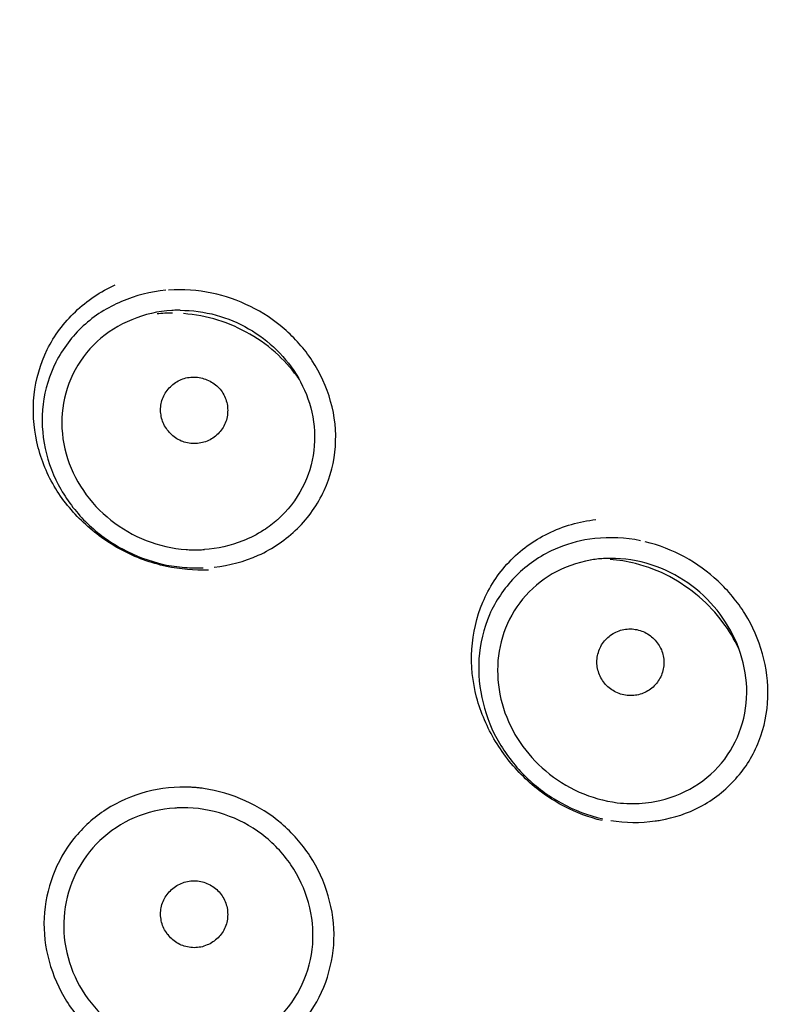
# Model space of a CAD drawing. Units: millimetres. Extents: x 20 to 995, y 27 to 1444.
# Drawn here: x 316 to 327, y 1291 to 1306 of the extents above; entities that cross this region are included whole.
import ezdxf

# ---------------------------------------------------------------- set-up
doc = ezdxf.new("R2010")
doc.units = ezdxf.units.MM
doc.header["$LTSCALE"] = 50.8
doc.layers.add('MODEL', color=7, linetype='Continuous')

msp = doc.modelspace()

# ---------------------------------------------------------------- linework, layer by layer
at = {"layer": 'MODEL', "lineweight": -3}
for points in [[(318.249, 1301.313), (318.138, 1301.313)], [(318.249, 1301.313), (318.138, 1301.313)], [(324.499, 1297.981), (324.348, 1297.96)], [(324.499, 1297.981), (324.348, 1297.96)]]:
    msp.add_lwpolyline(points, dxfattribs=at)
for points, knots in [([(341.838, 1276.559), (341.838, 1276.559), (341.838, 1276.652), (341.838, 1276.652), (341.838, 1276.652), (341.099, 1283.524), (341.099, 1283.524), (338.718, 1298.512), (331.498, 1309.273), (316.039, 1312.607), (316.039, 1312.607), (309.622, 1313.506), (309.622, 1313.506), (309.622, 1313.506), (302.968, 1313.581), (302.968, 1313.581), (287.299, 1312.775), (276.304, 1305.783), (271.762, 1290.386), (271.762, 1290.386), (270.3, 1283.918), (270.3, 1283.918), (270.3, 1283.918), (269.646, 1278.1), (269.646, 1278.1)], [0, 0, 0, 0, 1, 1, 1, 2, 2, 2, 3, 3, 3, 4, 4, 4, 5, 5, 5, 6, 6, 6, 7, 7, 7, 8, 8, 8, 8]), ([(341.838, 1276.559), (341.838, 1276.559), (341.838, 1276.652), (341.838, 1276.652), (341.838, 1276.652), (341.099, 1283.524), (341.099, 1283.524), (338.718, 1298.512), (331.498, 1309.273), (316.039, 1312.607), (316.039, 1312.607), (309.622, 1313.506), (309.622, 1313.506), (309.622, 1313.506), (302.968, 1313.581), (302.968, 1313.581), (287.299, 1312.775), (276.304, 1305.783), (271.762, 1290.386), (271.762, 1290.386), (270.3, 1283.918), (270.3, 1283.918), (270.3, 1283.918), (269.646, 1278.1), (269.646, 1278.1)], [0, 0, 0, 0, 1, 1, 1, 2, 2, 2, 3, 3, 3, 4, 4, 4, 5, 5, 5, 6, 6, 6, 7, 7, 7, 8, 8, 8, 8]), ([(341.618, 1262.242), (341.618, 1262.242), (341.989, 1269.128), (341.989, 1269.128), (342.367, 1290.622), (336.568, 1310.158), (312.322, 1313.234), (312.322, 1313.234), (305.999, 1313.635), (305.999, 1313.635)], [0, 0, 0, 0, 1, 1, 1, 2, 2, 2, 3, 3, 3, 3]), ([(341.618, 1262.242), (341.618, 1262.242), (341.989, 1269.128), (341.989, 1269.128), (342.367, 1290.622), (336.568, 1310.158), (312.322, 1313.234), (312.322, 1313.234), (305.999, 1313.635), (305.999, 1313.635)], [0, 0, 0, 0, 1, 1, 1, 2, 2, 2, 3, 3, 3, 3]), ([(318.16, 1297.569), (317.931, 1297.619), (317.703, 1297.702), (317.496, 1297.813), (317.29, 1297.924), (317.103, 1298.06), (316.935, 1298.218), (316.766, 1298.375), (316.619, 1298.558), (316.502, 1298.755), (316.382, 1298.959), (316.294, 1299.178), (316.245, 1299.411), (316.194, 1299.637), (316.179, 1299.873), (316.204, 1300.106), (316.23, 1300.335), (316.296, 1300.565), (316.399, 1300.776), (316.502, 1300.984), (316.642, 1301.174), (316.814, 1301.335), (316.986, 1301.5), (317.188, 1301.636), (317.402, 1301.733)], [0, 0, 0, 0, 1, 1, 1, 2, 2, 2, 3, 3, 3, 4, 4, 4, 5, 5, 5, 6, 6, 6, 7, 7, 7, 8, 8, 8, 8]), ([(318.16, 1297.569), (317.931, 1297.619), (317.703, 1297.702), (317.496, 1297.813), (317.29, 1297.924), (317.103, 1298.06), (316.935, 1298.218), (316.766, 1298.375), (316.619, 1298.558), (316.502, 1298.755), (316.382, 1298.959), (316.294, 1299.178), (316.245, 1299.411), (316.194, 1299.637), (316.179, 1299.873), (316.204, 1300.106), (316.23, 1300.335), (316.296, 1300.565), (316.399, 1300.776), (316.502, 1300.984), (316.642, 1301.174), (316.814, 1301.335), (316.986, 1301.5), (317.188, 1301.636), (317.402, 1301.733)], [0, 0, 0, 0, 1, 1, 1, 2, 2, 2, 3, 3, 3, 4, 4, 4, 5, 5, 5, 6, 6, 6, 7, 7, 7, 8, 8, 8, 8]), ([(317.495, 1301.485), (317.29, 1301.399), (317.096, 1301.278), (316.93, 1301.124), (316.767, 1300.973), (316.629, 1300.79), (316.527, 1300.59), (316.428, 1300.396), (316.364, 1300.185), (316.336, 1299.966), (316.31, 1299.748), (316.321, 1299.526), (316.368, 1299.311), (316.413, 1299.099), (316.492, 1298.895), (316.6, 1298.709), (316.706, 1298.522), (316.84, 1298.354), (316.993, 1298.203), (317.147, 1298.057), (317.322, 1297.928), (317.512, 1297.827), (317.704, 1297.723), (317.91, 1297.648), (318.12, 1297.598)], [0, 0, 0, 0, 1, 1, 1, 2, 2, 2, 3, 3, 3, 4, 4, 4, 5, 5, 5, 6, 6, 6, 7, 7, 7, 8, 8, 8, 8]), ([(317.495, 1301.485), (317.29, 1301.399), (317.096, 1301.278), (316.93, 1301.124), (316.767, 1300.973), (316.629, 1300.79), (316.527, 1300.59), (316.428, 1300.396), (316.364, 1300.185), (316.336, 1299.966), (316.31, 1299.748), (316.321, 1299.526), (316.368, 1299.311), (316.413, 1299.099), (316.492, 1298.895), (316.6, 1298.709), (316.706, 1298.522), (316.84, 1298.354), (316.993, 1298.203), (317.147, 1298.057), (317.322, 1297.928), (317.512, 1297.827), (317.704, 1297.723), (317.91, 1297.648), (318.12, 1297.598)], [0, 0, 0, 0, 1, 1, 1, 2, 2, 2, 3, 3, 3, 4, 4, 4, 5, 5, 5, 6, 6, 6, 7, 7, 7, 8, 8, 8, 8]), ([(318.869, 1297.559), (319.093, 1297.584), (319.313, 1297.641), (319.52, 1297.734), (319.735, 1297.831), (319.932, 1297.967), (320.098, 1298.128), (320.263, 1298.293), (320.399, 1298.483), (320.495, 1298.694), (320.588, 1298.897), (320.643, 1299.117), (320.66, 1299.343), (320.676, 1299.565), (320.653, 1299.791), (320.59, 1300.009), (320.531, 1300.224), (320.438, 1300.425), (320.317, 1300.611), (320.201, 1300.787), (320.06, 1300.944), (319.902, 1301.081), (319.752, 1301.213), (319.583, 1301.324), (319.403, 1301.41), (319.221, 1301.503), (319.029, 1301.568), (318.833, 1301.611)], [0, 0, 0, 0, 1, 1, 1, 2, 2, 2, 3, 3, 3, 4, 4, 4, 5, 5, 5, 6, 6, 6, 7, 7, 7, 8, 8, 8, 9, 9, 9, 9]), ([(318.869, 1297.559), (319.093, 1297.584), (319.313, 1297.641), (319.52, 1297.734), (319.735, 1297.831), (319.932, 1297.967), (320.098, 1298.128), (320.263, 1298.293), (320.399, 1298.483), (320.495, 1298.694), (320.588, 1298.897), (320.643, 1299.117), (320.66, 1299.343), (320.676, 1299.565), (320.653, 1299.791), (320.59, 1300.009), (320.531, 1300.224), (320.438, 1300.425), (320.317, 1300.611), (320.201, 1300.787), (320.06, 1300.944), (319.902, 1301.081), (319.752, 1301.213), (319.583, 1301.324), (319.403, 1301.41), (319.221, 1301.503), (319.029, 1301.568), (318.833, 1301.611)], [0, 0, 0, 0, 1, 1, 1, 2, 2, 2, 3, 3, 3, 4, 4, 4, 5, 5, 5, 6, 6, 6, 7, 7, 7, 8, 8, 8, 9, 9, 9, 9]), ([(318.241, 1301.353), (318.04, 1301.342), (317.837, 1301.295), (317.65, 1301.217), (317.462, 1301.141), (317.286, 1301.03), (317.135, 1300.894), (316.988, 1300.754), (316.866, 1300.59), (316.778, 1300.411), (316.689, 1300.231), (316.636, 1300.034), (316.62, 1299.834), (316.601, 1299.637), (316.624, 1299.429), (316.677, 1299.235), (316.731, 1299.042), (316.818, 1298.859), (316.932, 1298.691), (317.044, 1298.526), (317.183, 1298.375), (317.34, 1298.254), (317.498, 1298.128), (317.674, 1298.026), (317.863, 1297.953), (318.051, 1297.881), (318.252, 1297.834), (318.453, 1297.82)], [0, 0, 0, 0, 1, 1, 1, 2, 2, 2, 3, 3, 3, 4, 4, 4, 5, 5, 5, 6, 6, 6, 7, 7, 7, 8, 8, 8, 9, 9, 9, 9]), ([(318.241, 1301.353), (318.04, 1301.342), (317.837, 1301.295), (317.65, 1301.217), (317.462, 1301.141), (317.286, 1301.03), (317.135, 1300.894), (316.988, 1300.754), (316.866, 1300.59), (316.778, 1300.411), (316.689, 1300.231), (316.636, 1300.034), (316.62, 1299.834), (316.601, 1299.637), (316.624, 1299.429), (316.677, 1299.235), (316.731, 1299.042), (316.818, 1298.859), (316.932, 1298.691), (317.044, 1298.526), (317.183, 1298.375), (317.34, 1298.254), (317.498, 1298.128), (317.674, 1298.026), (317.863, 1297.953), (318.051, 1297.881), (318.252, 1297.834), (318.453, 1297.82)], [0, 0, 0, 0, 1, 1, 1, 2, 2, 2, 3, 3, 3, 4, 4, 4, 5, 5, 5, 6, 6, 6, 7, 7, 7, 8, 8, 8, 9, 9, 9, 9]), ([(318.365, 1301.356), (318.365, 1301.356), (318.325, 1301.356), (318.325, 1301.356), (318.325, 1301.356), (318.284, 1301.356), (318.284, 1301.356), (318.27, 1301.356), (318.255, 1301.353), (318.242, 1301.353)], [0, 0, 0, 0, 1, 1, 1, 2, 2, 2, 3, 3, 3, 3]), ([(318.365, 1301.356), (318.365, 1301.356), (318.325, 1301.356), (318.325, 1301.356), (318.325, 1301.356), (318.284, 1301.356), (318.284, 1301.356), (318.27, 1301.356), (318.255, 1301.353), (318.242, 1301.353)], [0, 0, 0, 0, 1, 1, 1, 2, 2, 2, 3, 3, 3, 3]), ([(318.365, 1301.356), (318.543, 1301.356), (318.722, 1301.331), (318.897, 1301.285), (319.065, 1301.238), (319.229, 1301.17), (319.377, 1301.084), (319.529, 1300.995), (319.667, 1300.891), (319.79, 1300.769), (319.915, 1300.647), (320.026, 1300.507), (320.112, 1300.357), (320.203, 1300.199), (320.271, 1300.027), (320.311, 1299.848), (320.352, 1299.665), (320.361, 1299.472), (320.341, 1299.282), (320.317, 1299.092), (320.259, 1298.902), (320.17, 1298.73), (320.079, 1298.555), (319.954, 1298.393), (319.805, 1298.259)], [0, 0, 0, 0, 1, 1, 1, 2, 2, 2, 3, 3, 3, 4, 4, 4, 5, 5, 5, 6, 6, 6, 7, 7, 7, 8, 8, 8, 8]), ([(318.365, 1301.356), (318.543, 1301.356), (318.722, 1301.331), (318.897, 1301.285), (319.065, 1301.238), (319.229, 1301.17), (319.377, 1301.084), (319.529, 1300.995), (319.667, 1300.891), (319.79, 1300.769), (319.915, 1300.647), (320.026, 1300.507), (320.112, 1300.357), (320.203, 1300.199), (320.271, 1300.027), (320.311, 1299.848), (320.352, 1299.665), (320.361, 1299.472), (320.341, 1299.282), (320.317, 1299.092), (320.259, 1298.902), (320.17, 1298.73), (320.079, 1298.555), (319.954, 1298.393), (319.805, 1298.259)], [0, 0, 0, 0, 1, 1, 1, 2, 2, 2, 3, 3, 3, 4, 4, 4, 5, 5, 5, 6, 6, 6, 7, 7, 7, 8, 8, 8, 8]), ([(320.127, 1300.332), (320.037, 1300.464), (319.932, 1300.582), (319.817, 1300.69), (319.691, 1300.812), (319.549, 1300.916), (319.397, 1301.002), (319.246, 1301.088), (319.089, 1301.159), (318.922, 1301.211), (318.758, 1301.263), (318.586, 1301.295), (318.415, 1301.306)], [0, 0, 0, 0, 1, 1, 1, 2, 2, 2, 3, 3, 3, 4, 4, 4, 4]), ([(320.127, 1300.332), (320.037, 1300.464), (319.932, 1300.582), (319.817, 1300.69), (319.691, 1300.812), (319.549, 1300.916), (319.397, 1301.002), (319.246, 1301.088), (319.089, 1301.159), (318.922, 1301.211), (318.758, 1301.263), (318.586, 1301.295), (318.415, 1301.306)], [0, 0, 0, 0, 1, 1, 1, 2, 2, 2, 3, 3, 3, 4, 4, 4, 4]), ([(318.57, 1299.386), (318.506, 1299.386), (318.44, 1299.4), (318.379, 1299.423), (318.32, 1299.45), (318.266, 1299.486), (318.222, 1299.533), (318.176, 1299.577), (318.139, 1299.633), (318.113, 1299.694), (318.089, 1299.751), (318.075, 1299.816), (318.075, 1299.88), (318.075, 1299.945), (318.087, 1300.009), (318.111, 1300.067), (318.136, 1300.127), (318.174, 1300.181), (318.22, 1300.224), (318.264, 1300.271), (318.32, 1300.307), (318.379, 1300.332), (318.44, 1300.357), (318.506, 1300.371), (318.57, 1300.368)], [0, 0, 0, 0, 1, 1, 1, 2, 2, 2, 3, 3, 3, 4, 4, 4, 5, 5, 5, 6, 6, 6, 7, 7, 7, 8, 8, 8, 8]), ([(318.57, 1299.386), (318.506, 1299.386), (318.44, 1299.4), (318.379, 1299.423), (318.32, 1299.45), (318.266, 1299.486), (318.222, 1299.533), (318.176, 1299.577), (318.139, 1299.633), (318.113, 1299.694), (318.089, 1299.751), (318.075, 1299.816), (318.075, 1299.88), (318.075, 1299.945), (318.087, 1300.009), (318.111, 1300.067), (318.136, 1300.127), (318.174, 1300.181), (318.22, 1300.224), (318.264, 1300.271), (318.32, 1300.307), (318.379, 1300.332), (318.44, 1300.357), (318.506, 1300.371), (318.57, 1300.368)], [0, 0, 0, 0, 1, 1, 1, 2, 2, 2, 3, 3, 3, 4, 4, 4, 5, 5, 5, 6, 6, 6, 7, 7, 7, 8, 8, 8, 8]), ([(318.57, 1300.368), (318.636, 1300.368), (318.702, 1300.353), (318.761, 1300.328), (318.822, 1300.303), (318.876, 1300.267), (318.922, 1300.224), (318.968, 1300.178), (319.003, 1300.124), (319.029, 1300.063), (319.055, 1300.002), (319.067, 1299.941), (319.067, 1299.877), (319.067, 1299.812), (319.056, 1299.748), (319.031, 1299.687), (319.005, 1299.629), (318.97, 1299.576), (318.924, 1299.529), (318.878, 1299.483), (318.824, 1299.447), (318.763, 1299.422), (318.702, 1299.397), (318.636, 1299.386), (318.57, 1299.386)], [0, 0, 0, 0, 1, 1, 1, 2, 2, 2, 3, 3, 3, 4, 4, 4, 5, 5, 5, 6, 6, 6, 7, 7, 7, 8, 8, 8, 8]), ([(318.57, 1300.368), (318.636, 1300.368), (318.702, 1300.353), (318.761, 1300.328), (318.822, 1300.303), (318.876, 1300.267), (318.922, 1300.224), (318.968, 1300.178), (319.003, 1300.124), (319.029, 1300.063), (319.055, 1300.002), (319.067, 1299.941), (319.067, 1299.877), (319.067, 1299.812), (319.056, 1299.748), (319.031, 1299.687), (319.005, 1299.629), (318.97, 1299.576), (318.924, 1299.529), (318.878, 1299.483), (318.824, 1299.447), (318.763, 1299.422), (318.702, 1299.397), (318.636, 1299.386), (318.57, 1299.386)], [0, 0, 0, 0, 1, 1, 1, 2, 2, 2, 3, 3, 3, 4, 4, 4, 5, 5, 5, 6, 6, 6, 7, 7, 7, 8, 8, 8, 8]), ([(324.605, 1293.811), (324.413, 1293.857), (324.228, 1293.929), (324.049, 1294.019), (323.841, 1294.13), (323.644, 1294.266), (323.472, 1294.431), (323.3, 1294.592), (323.151, 1294.782), (323.028, 1294.982), (322.907, 1295.187), (322.81, 1295.405), (322.749, 1295.634), (322.689, 1295.864), (322.663, 1296.104), (322.68, 1296.344), (322.694, 1296.58), (322.747, 1296.82), (322.841, 1297.039), (322.932, 1297.258), (323.065, 1297.462), (323.228, 1297.634), (323.393, 1297.809), (323.589, 1297.953), (323.806, 1298.057), (324.028, 1298.168), (324.268, 1298.236), (324.514, 1298.261)], [0, 0, 0, 0, 1, 1, 1, 2, 2, 2, 3, 3, 3, 4, 4, 4, 5, 5, 5, 6, 6, 6, 7, 7, 7, 8, 8, 8, 9, 9, 9, 9]), ([(324.605, 1293.811), (324.413, 1293.857), (324.228, 1293.929), (324.049, 1294.019), (323.841, 1294.13), (323.644, 1294.266), (323.472, 1294.431), (323.3, 1294.592), (323.151, 1294.782), (323.028, 1294.982), (322.907, 1295.187), (322.81, 1295.405), (322.749, 1295.634), (322.689, 1295.864), (322.663, 1296.104), (322.68, 1296.344), (322.694, 1296.58), (322.747, 1296.82), (322.841, 1297.039), (322.932, 1297.258), (323.065, 1297.462), (323.228, 1297.634), (323.393, 1297.809), (323.589, 1297.953), (323.806, 1298.057), (324.028, 1298.168), (324.268, 1298.236), (324.514, 1298.261)], [0, 0, 0, 0, 1, 1, 1, 2, 2, 2, 3, 3, 3, 4, 4, 4, 5, 5, 5, 6, 6, 6, 7, 7, 7, 8, 8, 8, 9, 9, 9, 9]), ([(324.348, 1297.96), (324.178, 1297.928), (324.007, 1297.874), (323.851, 1297.799), (323.648, 1297.698), (323.464, 1297.566), (323.308, 1297.404), (323.156, 1297.243), (323.029, 1297.057), (322.939, 1296.856), (322.852, 1296.648), (322.798, 1296.43), (322.784, 1296.204), (322.769, 1295.986), (322.791, 1295.767), (322.845, 1295.552), (322.896, 1295.341), (322.978, 1295.14), (323.088, 1294.954), (323.197, 1294.771), (323.328, 1294.603), (323.484, 1294.452), (323.636, 1294.305), (323.811, 1294.176), (323.998, 1294.072), (324.193, 1293.965), (324.399, 1293.886), (324.614, 1293.839)], [0, 0, 0, 0, 1, 1, 1, 2, 2, 2, 3, 3, 3, 4, 4, 4, 5, 5, 5, 6, 6, 6, 7, 7, 7, 8, 8, 8, 9, 9, 9, 9]), ([(324.348, 1297.96), (324.178, 1297.928), (324.007, 1297.874), (323.851, 1297.799), (323.648, 1297.698), (323.464, 1297.566), (323.308, 1297.404), (323.156, 1297.243), (323.029, 1297.057), (322.939, 1296.856), (322.852, 1296.648), (322.798, 1296.43), (322.784, 1296.204), (322.769, 1295.986), (322.791, 1295.767), (322.845, 1295.552), (322.896, 1295.341), (322.978, 1295.14), (323.088, 1294.954), (323.197, 1294.771), (323.328, 1294.603), (323.484, 1294.452), (323.636, 1294.305), (323.811, 1294.176), (323.998, 1294.072), (324.193, 1293.965), (324.399, 1293.886), (324.614, 1293.839)], [0, 0, 0, 0, 1, 1, 1, 2, 2, 2, 3, 3, 3, 4, 4, 4, 5, 5, 5, 6, 6, 6, 7, 7, 7, 8, 8, 8, 9, 9, 9, 9]), ([(325.468, 1293.818), (325.67, 1293.854), (325.87, 1293.918), (326.053, 1294.015), (326.251, 1294.119), (326.433, 1294.262), (326.583, 1294.431), (326.728, 1294.592), (326.844, 1294.782), (326.925, 1294.986), (327.005, 1295.19), (327.05, 1295.412), (327.057, 1295.631), (327.066, 1295.849), (327.036, 1296.068), (326.978, 1296.279), (326.919, 1296.487), (326.831, 1296.686), (326.718, 1296.871), (326.606, 1297.046), (326.473, 1297.207), (326.321, 1297.351), (326.172, 1297.49), (326.006, 1297.612), (325.825, 1297.709), (325.643, 1297.809), (325.445, 1297.885), (325.242, 1297.935)], [0, 0, 0, 0, 1, 1, 1, 2, 2, 2, 3, 3, 3, 4, 4, 4, 5, 5, 5, 6, 6, 6, 7, 7, 7, 8, 8, 8, 9, 9, 9, 9]), ([(325.468, 1293.818), (325.67, 1293.854), (325.87, 1293.918), (326.053, 1294.015), (326.251, 1294.119), (326.433, 1294.262), (326.583, 1294.431), (326.728, 1294.592), (326.844, 1294.782), (326.925, 1294.986), (327.005, 1295.19), (327.05, 1295.412), (327.057, 1295.631), (327.066, 1295.849), (327.036, 1296.068), (326.978, 1296.279), (326.919, 1296.487), (326.831, 1296.686), (326.718, 1296.871), (326.606, 1297.046), (326.473, 1297.207), (326.321, 1297.351), (326.172, 1297.49), (326.006, 1297.612), (325.825, 1297.709), (325.643, 1297.809), (325.445, 1297.885), (325.242, 1297.935)], [0, 0, 0, 0, 1, 1, 1, 2, 2, 2, 3, 3, 3, 4, 4, 4, 5, 5, 5, 6, 6, 6, 7, 7, 7, 8, 8, 8, 9, 9, 9, 9]), ([(318.452, 1297.82), (318.483, 1297.816), (318.513, 1297.816), (318.541, 1297.816), (318.541, 1297.816), (318.632, 1297.816), (318.632, 1297.816), (318.663, 1297.816), (318.694, 1297.816), (318.723, 1297.82)], [0, 0, 0, 0, 1, 1, 1, 2, 2, 2, 3, 3, 3, 3]), ([(318.452, 1297.82), (318.483, 1297.816), (318.513, 1297.816), (318.541, 1297.816), (318.541, 1297.816), (318.632, 1297.816), (318.632, 1297.816), (318.663, 1297.816), (318.694, 1297.816), (318.723, 1297.82)], [0, 0, 0, 0, 1, 1, 1, 2, 2, 2, 3, 3, 3, 3]), ([(325.384, 1294.094), (325.59, 1294.13), (325.79, 1294.205), (325.969, 1294.316), (326.143, 1294.42), (326.296, 1294.56), (326.418, 1294.721), (326.538, 1294.882), (326.628, 1295.065), (326.681, 1295.255), (326.734, 1295.448), (326.754, 1295.649), (326.74, 1295.849), (326.723, 1296.047), (326.676, 1296.24), (326.602, 1296.423), (326.527, 1296.602), (326.426, 1296.77), (326.305, 1296.921), (326.182, 1297.075), (326.035, 1297.211), (325.872, 1297.326), (325.706, 1297.44), (325.524, 1297.533), (325.331, 1297.594), (325.135, 1297.655), (324.929, 1297.691), (324.726, 1297.688)], [0, 0, 0, 0, 1, 1, 1, 2, 2, 2, 3, 3, 3, 4, 4, 4, 5, 5, 5, 6, 6, 6, 7, 7, 7, 8, 8, 8, 9, 9, 9, 9]), ([(325.384, 1294.094), (325.59, 1294.13), (325.79, 1294.205), (325.969, 1294.316), (326.143, 1294.42), (326.296, 1294.56), (326.418, 1294.721), (326.538, 1294.882), (326.628, 1295.065), (326.681, 1295.255), (326.734, 1295.448), (326.754, 1295.649), (326.74, 1295.849), (326.723, 1296.047), (326.676, 1296.24), (326.602, 1296.423), (326.527, 1296.602), (326.426, 1296.77), (326.305, 1296.921), (326.182, 1297.075), (326.035, 1297.211), (325.872, 1297.326), (325.706, 1297.44), (325.524, 1297.533), (325.331, 1297.594), (325.135, 1297.655), (324.929, 1297.691), (324.726, 1297.688)], [0, 0, 0, 0, 1, 1, 1, 2, 2, 2, 3, 3, 3, 4, 4, 4, 5, 5, 5, 6, 6, 6, 7, 7, 7, 8, 8, 8, 9, 9, 9, 9]), ([(324.432, 1297.662), (324.236, 1297.627), (324.043, 1297.559), (323.868, 1297.458), (323.702, 1297.361), (323.553, 1297.236), (323.43, 1297.086), (323.309, 1296.939), (323.215, 1296.77), (323.154, 1296.591), (323.091, 1296.412), (323.059, 1296.222), (323.059, 1296.036), (323.059, 1295.842), (323.089, 1295.652), (323.145, 1295.473), (323.205, 1295.294), (323.285, 1295.122), (323.392, 1294.968), (323.497, 1294.81), (323.626, 1294.667), (323.772, 1294.545), (323.918, 1294.42), (324.087, 1294.316), (324.265, 1294.234), (324.445, 1294.155), (324.635, 1294.101), (324.83, 1294.076)], [0, 0, 0, 0, 1, 1, 1, 2, 2, 2, 3, 3, 3, 4, 4, 4, 5, 5, 5, 6, 6, 6, 7, 7, 7, 8, 8, 8, 9, 9, 9, 9]), ([(324.432, 1297.662), (324.236, 1297.627), (324.043, 1297.559), (323.868, 1297.458), (323.702, 1297.361), (323.553, 1297.236), (323.43, 1297.086), (323.309, 1296.939), (323.215, 1296.77), (323.154, 1296.591), (323.091, 1296.412), (323.059, 1296.222), (323.059, 1296.036), (323.059, 1295.842), (323.089, 1295.652), (323.145, 1295.473), (323.205, 1295.294), (323.285, 1295.122), (323.392, 1294.968), (323.497, 1294.81), (323.626, 1294.667), (323.772, 1294.545), (323.918, 1294.42), (324.087, 1294.316), (324.265, 1294.234), (324.445, 1294.155), (324.635, 1294.101), (324.83, 1294.076)], [0, 0, 0, 0, 1, 1, 1, 2, 2, 2, 3, 3, 3, 4, 4, 4, 5, 5, 5, 6, 6, 6, 7, 7, 7, 8, 8, 8, 9, 9, 9, 9]), ([(324.725, 1297.688), (324.691, 1297.688), (324.658, 1297.688), (324.626, 1297.684), (324.593, 1297.684), (324.56, 1297.68), (324.528, 1297.677), (324.495, 1297.673), (324.464, 1297.666), (324.431, 1297.662)], [0, 0, 0, 0, 1, 1, 1, 2, 2, 2, 3, 3, 3, 3]), ([(324.725, 1297.688), (324.691, 1297.688), (324.658, 1297.688), (324.626, 1297.684), (324.593, 1297.684), (324.56, 1297.68), (324.528, 1297.677), (324.495, 1297.673), (324.464, 1297.666), (324.431, 1297.662)], [0, 0, 0, 0, 1, 1, 1, 2, 2, 2, 3, 3, 3, 3]), ([(326.623, 1296.362), (326.558, 1296.494), (326.483, 1296.623), (326.393, 1296.742), (326.29, 1296.878), (326.173, 1297.007), (326.043, 1297.118), (325.907, 1297.232), (325.76, 1297.333), (325.604, 1297.419), (325.445, 1297.501), (325.275, 1297.569), (325.098, 1297.612)], [0, 0, 0, 0, 1, 1, 1, 2, 2, 2, 3, 3, 3, 4, 4, 4, 4]), ([(326.623, 1296.362), (326.558, 1296.494), (326.483, 1296.623), (326.393, 1296.742), (326.29, 1296.878), (326.173, 1297.007), (326.043, 1297.118), (325.907, 1297.232), (325.76, 1297.333), (325.604, 1297.419), (325.445, 1297.501), (325.275, 1297.569), (325.098, 1297.612)], [0, 0, 0, 0, 1, 1, 1, 2, 2, 2, 3, 3, 3, 4, 4, 4, 4]), ([(325.023, 1295.66), (324.958, 1295.66), (324.893, 1295.674), (324.832, 1295.699), (324.773, 1295.724), (324.718, 1295.763), (324.673, 1295.806), (324.627, 1295.853), (324.592, 1295.907), (324.566, 1295.968), (324.542, 1296.029), (324.528, 1296.09), (324.528, 1296.154), (324.528, 1296.219), (324.542, 1296.283), (324.566, 1296.344), (324.59, 1296.401), (324.627, 1296.459), (324.673, 1296.502), (324.717, 1296.548), (324.771, 1296.584), (324.832, 1296.609), (324.893, 1296.634), (324.958, 1296.645), (325.023, 1296.645)], [0, 0, 0, 0, 1, 1, 1, 2, 2, 2, 3, 3, 3, 4, 4, 4, 5, 5, 5, 6, 6, 6, 7, 7, 7, 8, 8, 8, 8]), ([(325.023, 1295.66), (324.958, 1295.66), (324.893, 1295.674), (324.832, 1295.699), (324.773, 1295.724), (324.718, 1295.763), (324.673, 1295.806), (324.627, 1295.853), (324.592, 1295.907), (324.566, 1295.968), (324.542, 1296.029), (324.528, 1296.09), (324.528, 1296.154), (324.528, 1296.219), (324.542, 1296.283), (324.566, 1296.344), (324.59, 1296.401), (324.627, 1296.459), (324.673, 1296.502), (324.717, 1296.548), (324.771, 1296.584), (324.832, 1296.609), (324.893, 1296.634), (324.958, 1296.645), (325.023, 1296.645)], [0, 0, 0, 0, 1, 1, 1, 2, 2, 2, 3, 3, 3, 4, 4, 4, 5, 5, 5, 6, 6, 6, 7, 7, 7, 8, 8, 8, 8]), ([(325.023, 1296.645), (325.089, 1296.645), (325.153, 1296.631), (325.214, 1296.605), (325.275, 1296.58), (325.327, 1296.545), (325.373, 1296.494), (325.419, 1296.451), (325.454, 1296.398), (325.482, 1296.337), (325.506, 1296.279), (325.518, 1296.215), (325.518, 1296.147), (325.518, 1296.086), (325.507, 1296.021), (325.482, 1295.961), (325.456, 1295.903), (325.422, 1295.849), (325.375, 1295.803), (325.331, 1295.756), (325.275, 1295.72), (325.214, 1295.695), (325.155, 1295.67), (325.089, 1295.66), (325.023, 1295.66)], [0, 0, 0, 0, 1, 1, 1, 2, 2, 2, 3, 3, 3, 4, 4, 4, 5, 5, 5, 6, 6, 6, 7, 7, 7, 8, 8, 8, 8]), ([(325.023, 1296.645), (325.089, 1296.645), (325.153, 1296.631), (325.214, 1296.605), (325.275, 1296.58), (325.327, 1296.545), (325.373, 1296.494), (325.419, 1296.451), (325.454, 1296.398), (325.482, 1296.337), (325.506, 1296.279), (325.518, 1296.215), (325.518, 1296.147), (325.518, 1296.086), (325.507, 1296.021), (325.482, 1295.961), (325.456, 1295.903), (325.422, 1295.849), (325.375, 1295.803), (325.331, 1295.756), (325.275, 1295.72), (325.214, 1295.695), (325.155, 1295.67), (325.089, 1295.66), (325.023, 1295.66)], [0, 0, 0, 0, 1, 1, 1, 2, 2, 2, 3, 3, 3, 4, 4, 4, 5, 5, 5, 6, 6, 6, 7, 7, 7, 8, 8, 8, 8]), ([(317.863, 1294.237), (317.652, 1294.18), (317.45, 1294.09), (317.269, 1293.976), (317.089, 1293.857), (316.926, 1293.714), (316.792, 1293.546), (316.66, 1293.381), (316.556, 1293.195), (316.48, 1292.997), (316.407, 1292.8), (316.363, 1292.589), (316.351, 1292.374), (316.341, 1292.159), (316.368, 1291.941), (316.425, 1291.733), (316.482, 1291.525), (316.57, 1291.324), (316.685, 1291.14), (316.799, 1290.959), (316.941, 1290.794), (317.1, 1290.654), (317.261, 1290.511), (317.447, 1290.393), (317.643, 1290.303), (317.845, 1290.21), (318.061, 1290.145), (318.282, 1290.113)], [0, 0, 0, 0, 1, 1, 1, 2, 2, 2, 3, 3, 3, 4, 4, 4, 5, 5, 5, 6, 6, 6, 7, 7, 7, 8, 8, 8, 9, 9, 9, 9]), ([(317.863, 1294.237), (317.652, 1294.18), (317.45, 1294.09), (317.269, 1293.976), (317.089, 1293.857), (316.926, 1293.714), (316.792, 1293.546), (316.66, 1293.381), (316.556, 1293.195), (316.48, 1292.997), (316.407, 1292.8), (316.363, 1292.589), (316.351, 1292.374), (316.341, 1292.159), (316.368, 1291.941), (316.425, 1291.733), (316.482, 1291.525), (316.57, 1291.324), (316.685, 1291.14), (316.799, 1290.959), (316.941, 1290.794), (317.1, 1290.654), (317.261, 1290.511), (317.447, 1290.393), (317.643, 1290.303), (317.845, 1290.21), (318.061, 1290.145), (318.282, 1290.113)], [0, 0, 0, 0, 1, 1, 1, 2, 2, 2, 3, 3, 3, 4, 4, 4, 5, 5, 5, 6, 6, 6, 7, 7, 7, 8, 8, 8, 9, 9, 9, 9]), ([(318.708, 1294.287), (318.686, 1294.291), (318.666, 1294.291), (318.645, 1294.294), (318.627, 1294.294), (318.605, 1294.298), (318.587, 1294.302), (318.567, 1294.302), (318.547, 1294.302), (318.526, 1294.305)], [0, 0, 0, 0, 1, 1, 1, 2, 2, 2, 3, 3, 3, 3]), ([(318.708, 1294.287), (318.686, 1294.291), (318.666, 1294.291), (318.645, 1294.294), (318.627, 1294.294), (318.605, 1294.298), (318.587, 1294.302), (318.567, 1294.302), (318.547, 1294.302), (318.526, 1294.305)], [0, 0, 0, 0, 1, 1, 1, 2, 2, 2, 3, 3, 3, 3]), ([(319.135, 1290.167), (319.344, 1290.224), (319.548, 1290.314), (319.734, 1290.434), (319.913, 1290.55), (320.074, 1290.701), (320.207, 1290.869), (320.338, 1291.034), (320.443, 1291.224), (320.517, 1291.421), (320.588, 1291.622), (320.632, 1291.837), (320.639, 1292.052), (320.647, 1292.268), (320.616, 1292.489), (320.553, 1292.7), (320.493, 1292.908), (320.401, 1293.109), (320.282, 1293.291), (320.166, 1293.47), (320.025, 1293.628), (319.862, 1293.768), (319.702, 1293.904), (319.52, 1294.019), (319.328, 1294.103), (319.134, 1294.194), (318.92, 1294.255), (318.708, 1294.287)], [0, 0, 0, 0, 1, 1, 1, 2, 2, 2, 3, 3, 3, 4, 4, 4, 5, 5, 5, 6, 6, 6, 7, 7, 7, 8, 8, 8, 9, 9, 9, 9]), ([(319.135, 1290.167), (319.344, 1290.224), (319.548, 1290.314), (319.734, 1290.434), (319.913, 1290.55), (320.074, 1290.701), (320.207, 1290.869), (320.338, 1291.034), (320.443, 1291.224), (320.517, 1291.421), (320.588, 1291.622), (320.632, 1291.837), (320.639, 1292.052), (320.647, 1292.268), (320.616, 1292.489), (320.553, 1292.7), (320.493, 1292.908), (320.401, 1293.109), (320.282, 1293.291), (320.166, 1293.47), (320.025, 1293.628), (319.862, 1293.768), (319.702, 1293.904), (319.52, 1294.019), (319.328, 1294.103), (319.134, 1294.194), (318.92, 1294.255), (318.708, 1294.287)], [0, 0, 0, 0, 1, 1, 1, 2, 2, 2, 3, 3, 3, 4, 4, 4, 5, 5, 5, 6, 6, 6, 7, 7, 7, 8, 8, 8, 9, 9, 9, 9]), ([(325.015, 1294.065), (325.078, 1294.062), (325.138, 1294.065), (325.2, 1294.069), (325.26, 1294.076), (325.321, 1294.083), (325.384, 1294.094)], [0, 0, 0, 0, 1, 1, 1, 2, 2, 2, 2]), ([(325.015, 1294.065), (325.078, 1294.062), (325.138, 1294.065), (325.2, 1294.069), (325.26, 1294.076), (325.321, 1294.083), (325.384, 1294.094)], [0, 0, 0, 0, 1, 1, 1, 2, 2, 2, 2]), ([(318.284, 1293.997), (318.081, 1293.983), (317.876, 1293.933), (317.686, 1293.854), (317.5, 1293.771), (317.325, 1293.657), (317.178, 1293.517), (317.031, 1293.377), (316.909, 1293.212), (316.821, 1293.033), (316.733, 1292.854), (316.677, 1292.659), (316.654, 1292.46), (316.63, 1292.263), (316.642, 1292.059), (316.688, 1291.862), (316.733, 1291.665), (316.81, 1291.475), (316.914, 1291.303), (317.022, 1291.129), (317.157, 1290.973), (317.311, 1290.841), (317.468, 1290.708), (317.648, 1290.601), (317.843, 1290.52), (318.034, 1290.441), (318.239, 1290.396), (318.442, 1290.386)], [0, 0, 0, 0, 1, 1, 1, 2, 2, 2, 3, 3, 3, 4, 4, 4, 5, 5, 5, 6, 6, 6, 7, 7, 7, 8, 8, 8, 9, 9, 9, 9]), ([(318.284, 1293.997), (318.081, 1293.983), (317.876, 1293.933), (317.686, 1293.854), (317.5, 1293.771), (317.325, 1293.657), (317.178, 1293.517), (317.031, 1293.377), (316.909, 1293.212), (316.821, 1293.033), (316.733, 1292.854), (316.677, 1292.659), (316.654, 1292.46), (316.63, 1292.263), (316.642, 1292.059), (316.688, 1291.862), (316.733, 1291.665), (316.81, 1291.475), (316.914, 1291.303), (317.022, 1291.129), (317.157, 1290.973), (317.311, 1290.841), (317.468, 1290.708), (317.648, 1290.601), (317.843, 1290.52), (318.034, 1290.441), (318.239, 1290.396), (318.442, 1290.386)], [0, 0, 0, 0, 1, 1, 1, 2, 2, 2, 3, 3, 3, 4, 4, 4, 5, 5, 5, 6, 6, 6, 7, 7, 7, 8, 8, 8, 9, 9, 9, 9]), ([(318.399, 1294.001), (318.399, 1294.001), (318.322, 1294.001), (318.322, 1294.001), (318.311, 1293.997), (318.299, 1293.997), (318.283, 1293.997)], [0, 0, 0, 0, 1, 1, 1, 2, 2, 2, 2]), ([(318.399, 1294.001), (318.399, 1294.001), (318.322, 1294.001), (318.322, 1294.001), (318.311, 1293.997), (318.299, 1293.997), (318.283, 1293.997)], [0, 0, 0, 0, 1, 1, 1, 2, 2, 2, 2]), ([(318.689, 1290.386), (318.899, 1290.4), (319.106, 1290.45), (319.298, 1290.536), (319.489, 1290.622), (319.664, 1290.74), (319.812, 1290.887), (319.96, 1291.03), (320.083, 1291.202), (320.17, 1291.392), (320.256, 1291.579), (320.307, 1291.779), (320.324, 1291.984), (320.338, 1292.191), (320.319, 1292.399), (320.261, 1292.6), (320.208, 1292.797), (320.119, 1292.987), (320.002, 1293.159), (319.885, 1293.331), (319.739, 1293.481), (319.572, 1293.61), (319.407, 1293.736), (319.218, 1293.836), (319.02, 1293.9), (318.822, 1293.968), (318.61, 1294.004), (318.399, 1294.001)], [0, 0, 0, 0, 1, 1, 1, 2, 2, 2, 3, 3, 3, 4, 4, 4, 5, 5, 5, 6, 6, 6, 7, 7, 7, 8, 8, 8, 9, 9, 9, 9]), ([(318.689, 1290.386), (318.899, 1290.4), (319.106, 1290.45), (319.298, 1290.536), (319.489, 1290.622), (319.664, 1290.74), (319.812, 1290.887), (319.96, 1291.03), (320.083, 1291.202), (320.17, 1291.392), (320.256, 1291.579), (320.307, 1291.779), (320.324, 1291.984), (320.338, 1292.191), (320.319, 1292.399), (320.261, 1292.6), (320.208, 1292.797), (320.119, 1292.987), (320.002, 1293.159), (319.885, 1293.331), (319.739, 1293.481), (319.572, 1293.61), (319.407, 1293.736), (319.218, 1293.836), (319.02, 1293.9), (318.822, 1293.968), (318.61, 1294.004), (318.399, 1294.001)], [0, 0, 0, 0, 1, 1, 1, 2, 2, 2, 3, 3, 3, 4, 4, 4, 5, 5, 5, 6, 6, 6, 7, 7, 7, 8, 8, 8, 9, 9, 9, 9]), ([(324.734, 1293.814), (324.951, 1293.779), (325.172, 1293.775), (325.391, 1293.807), (325.417, 1293.807), (325.443, 1293.814), (325.468, 1293.818)], [0, 0, 0, 0, 1, 1, 1, 2, 2, 2, 2]), ([(324.734, 1293.814), (324.951, 1293.779), (325.172, 1293.775), (325.391, 1293.807), (325.417, 1293.807), (325.443, 1293.814), (325.468, 1293.818)], [0, 0, 0, 0, 1, 1, 1, 2, 2, 2, 2]), ([(318.57, 1291.933), (318.506, 1291.933), (318.44, 1291.948), (318.379, 1291.971), (318.32, 1291.998), (318.266, 1292.034), (318.222, 1292.08), (318.176, 1292.125), (318.139, 1292.181), (318.113, 1292.241), (318.089, 1292.299), (318.075, 1292.363), (318.075, 1292.428), (318.075, 1292.492), (318.087, 1292.557), (318.111, 1292.618), (318.136, 1292.675), (318.174, 1292.729), (318.22, 1292.775), (318.264, 1292.822), (318.32, 1292.858), (318.379, 1292.883), (318.44, 1292.908), (318.506, 1292.922), (318.57, 1292.922)], [0, 0, 0, 0, 1, 1, 1, 2, 2, 2, 3, 3, 3, 4, 4, 4, 5, 5, 5, 6, 6, 6, 7, 7, 7, 8, 8, 8, 8]), ([(318.57, 1291.933), (318.506, 1291.933), (318.44, 1291.948), (318.379, 1291.971), (318.32, 1291.998), (318.266, 1292.034), (318.222, 1292.08), (318.176, 1292.125), (318.139, 1292.181), (318.113, 1292.241), (318.089, 1292.299), (318.075, 1292.363), (318.075, 1292.428), (318.075, 1292.492), (318.087, 1292.557), (318.111, 1292.618), (318.136, 1292.675), (318.174, 1292.729), (318.22, 1292.775), (318.264, 1292.822), (318.32, 1292.858), (318.379, 1292.883), (318.44, 1292.908), (318.506, 1292.922), (318.57, 1292.922)], [0, 0, 0, 0, 1, 1, 1, 2, 2, 2, 3, 3, 3, 4, 4, 4, 5, 5, 5, 6, 6, 6, 7, 7, 7, 8, 8, 8, 8]), ([(318.57, 1292.922), (318.636, 1292.922), (318.702, 1292.908), (318.761, 1292.883), (318.822, 1292.858), (318.876, 1292.818), (318.922, 1292.775), (318.968, 1292.729), (319.003, 1292.675), (319.029, 1292.614), (319.055, 1292.553), (319.067, 1292.489), (319.067, 1292.424), (319.067, 1292.363), (319.056, 1292.299), (319.031, 1292.238), (319.005, 1292.177), (318.97, 1292.123), (318.924, 1292.08), (318.878, 1292.034), (318.824, 1291.994), (318.763, 1291.973), (318.702, 1291.944), (318.636, 1291.933), (318.57, 1291.933)], [0, 0, 0, 0, 1, 1, 1, 2, 2, 2, 3, 3, 3, 4, 4, 4, 5, 5, 5, 6, 6, 6, 7, 7, 7, 8, 8, 8, 8]), ([(318.57, 1292.922), (318.636, 1292.922), (318.702, 1292.908), (318.761, 1292.883), (318.822, 1292.858), (318.876, 1292.818), (318.922, 1292.775), (318.968, 1292.729), (319.003, 1292.675), (319.029, 1292.614), (319.055, 1292.553), (319.067, 1292.489), (319.067, 1292.424), (319.067, 1292.363), (319.056, 1292.299), (319.031, 1292.238), (319.005, 1292.177), (318.97, 1292.123), (318.924, 1292.08), (318.878, 1292.034), (318.824, 1291.994), (318.763, 1291.973), (318.702, 1291.944), (318.636, 1291.933), (318.57, 1291.933)], [0, 0, 0, 0, 1, 1, 1, 2, 2, 2, 3, 3, 3, 4, 4, 4, 5, 5, 5, 6, 6, 6, 7, 7, 7, 8, 8, 8, 8])]:
    msp.add_open_spline(points, degree=3, knots=knots, dxfattribs=at)
for points in [[(318.153, 1301.654), (317.929, 1301.632), (317.703, 1301.575), (317.496, 1301.485)], [(318.153, 1301.654), (317.929, 1301.632), (317.703, 1301.575), (317.496, 1301.485)], [(318.833, 1301.611), (318.624, 1301.654), (318.407, 1301.668), (318.194, 1301.654)], [(318.833, 1301.611), (318.624, 1301.654), (318.407, 1301.668), (318.194, 1301.654)], [(318.139, 1301.313), (318.101, 1301.31), (318.06, 1301.306), (318.022, 1301.303)], [(318.139, 1301.313), (318.101, 1301.31), (318.06, 1301.306), (318.022, 1301.303)], [(319.804, 1298.261), (319.738, 1298.203), (319.671, 1298.15), (319.599, 1298.103)], [(319.804, 1298.261), (319.738, 1298.203), (319.671, 1298.15), (319.599, 1298.103)], [(319.598, 1298.103), (319.501, 1298.042), (319.4, 1297.987), (319.292, 1297.949)], [(319.598, 1298.103), (319.501, 1298.042), (319.4, 1297.987), (319.292, 1297.949)], [(325.172, 1297.949), (324.951, 1297.996), (324.722, 1298.006), (324.499, 1297.981)], [(325.172, 1297.949), (324.951, 1297.996), (324.722, 1298.006), (324.499, 1297.981)], [(319.292, 1297.949), (319.112, 1297.874), (318.916, 1297.831), (318.723, 1297.82)], [(319.292, 1297.949), (319.112, 1297.874), (318.916, 1297.831), (318.723, 1297.82)], [(318.121, 1297.598), (318.224, 1297.576), (318.327, 1297.562), (318.431, 1297.555)], [(318.121, 1297.598), (318.224, 1297.576), (318.327, 1297.562), (318.431, 1297.555)], [(318.783, 1297.516), (318.575, 1297.508), (318.365, 1297.526), (318.16, 1297.569)], [(318.783, 1297.516), (318.575, 1297.508), (318.365, 1297.526), (318.16, 1297.569)], [(318.432, 1297.555), (318.524, 1297.548), (318.614, 1297.544), (318.704, 1297.548)], [(318.432, 1297.555), (318.524, 1297.548), (318.614, 1297.544), (318.704, 1297.548)], [(325.099, 1297.612), (324.976, 1297.645), (324.85, 1297.662), (324.723, 1297.673)], [(325.099, 1297.612), (324.976, 1297.645), (324.85, 1297.662), (324.723, 1297.673)], [(318.526, 1294.305), (318.302, 1294.316), (318.077, 1294.291), (317.864, 1294.237)], [(318.526, 1294.305), (318.302, 1294.316), (318.077, 1294.291), (317.864, 1294.237)], [(324.83, 1294.076), (324.893, 1294.069), (324.953, 1294.065), (325.016, 1294.065)], [(324.83, 1294.076), (324.893, 1294.069), (324.953, 1294.065), (325.016, 1294.065)]]:
    msp.add_open_spline(points, degree=3, dxfattribs=at)

doc.saveas('drawing.dxf')
